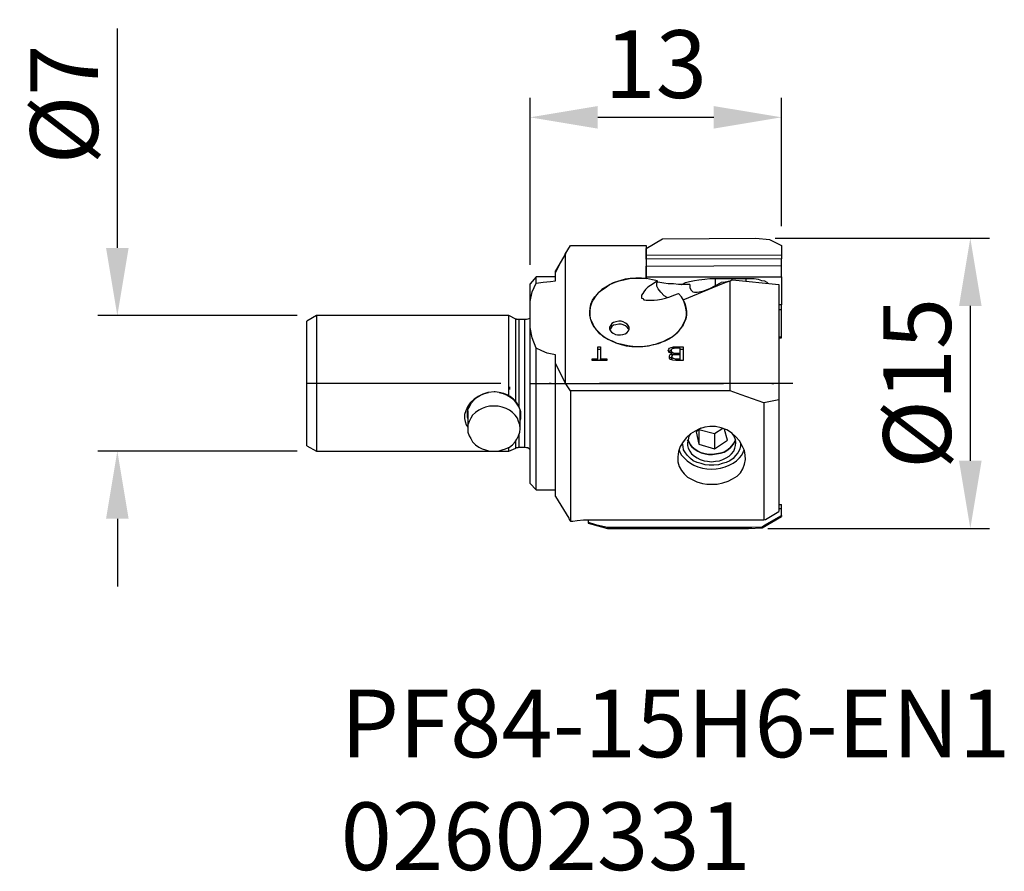
# Model space of a CAD drawing. Extents: x 564.5 to 615.3, y 270.9 to 314.9.
import ezdxf

# ---------------------------------------------------------------- set-up
doc = ezdxf.new("R2010")
doc.units = 0
doc.header["$LTSCALE"] = 10
doc.header["$PDMODE"] = 2
doc.linetypes.add('CENTER', pattern=[1.5, 1, -0.25, 0, -0.25])
doc.layers.get('DEFPOINTS').update_dxf_attribs({"linetype": 'CONTINUOUS'})
for name, color, linetype in [('1', 4, 'CONTINUOUS'), ('2', 7, 'CONTINUOUS'), ('4', 2, 'CENTER'), ('SK1', 4, 'CONTINUOUS'), ('SK2', 7, 'CONTINUOUS'), ('SK4', 2, 'CENTER'), ('SK6', 5, 'CONTINUOUS')]:
    doc.layers.add(name, color=color, linetype=linetype)
doc.styles.add('SIMPLEX', font='simplex')
doc.dimstyles.new('V-TYGEN_-160', dxfattribs={"dimtxt": 3.5, "dimasz": 3.5, "dimexe": 1, "dimexo": 1, "dimgap": 1, "dimtad": 1, "dimdec": 0, "dimzin": 0, "dimdsep": 46, "dimtxsty": 'STANDARD', "dimcen": 0, "dimadec": 0, "dimazin": 0, "dimtfac": 1, "dimtdec": 0, "dimtofl": 0, "dimtmove": 0, "dimatfit": 3, "dimfxl": 1, "dimtolj": 1, "dimtzin": 0, "dimlwd": -1, "dimarcsym": 0})

# ---------------------------------------------------------------- blocks, each defined once
blk = doc.blocks.new('*D24')
at = {"layer": '2', "color": 0, "lineweight": -2}
for p, q in [((603.506, 303.622), (614.588, 303.622)), ((603.124, 288.624), (614.588, 288.624))]:
    blk.add_line(p, q, dxfattribs=at)
at = {"layer": '2', "color": 0}
blk.add_line((613.588, 300.122), (613.588, 292.124), dxfattribs=at)
for points in [[(613.005, 300.122), (614.171, 300.122), (613.588, 303.622)], [(613.005, 292.124), (614.171, 292.124), (613.588, 288.624)]]:
    blk.add_solid(points, dxfattribs=at)
at = {"layer": 'DEFPOINTS', "color": 0}
for p in [(602.506, 303.622), (602.124, 288.624), (613.588, 288.624)]:
    blk.add_point(p, dxfattribs=at)
at = {"layer": '2', "color": 0, "insert": (610.838, 296.123), "char_height": 3.5, "attachment_point": 5, "rotation": 90}
blk.add_mtext('\\A1;%%c15', dxfattribs=at)
blk = doc.blocks.new('*D25')
at = {"layer": 'DEFPOINTS', "color": 0}
for p in [(579.803, 299.623), (569.503, 292.623), (579.803, 292.623)]:
    blk.add_point(p, dxfattribs=at)
at = {"layer": 'SK2', "color": 0}
for p, q in [((569.503, 303.123), (569.503, 314.456)), ((569.503, 289.123), (569.503, 285.623))]:
    blk.add_line(p, q, dxfattribs=at)
at = {"layer": 'SK2', "color": 0, "lineweight": -2}
for p, q in [((578.803, 299.623), (568.503, 299.623)), ((578.803, 292.623), (568.503, 292.623))]:
    blk.add_line(p, q, dxfattribs=at)
at = {"layer": 'SK2', "color": 0}
for points in [[(568.919, 303.123), (570.086, 303.123), (569.503, 299.623)], [(568.919, 289.123), (570.086, 289.123), (569.503, 292.623)]]:
    blk.add_solid(points, dxfattribs=at)
at = {"layer": 'SK2', "color": 0, "insert": (566.753, 310.539), "char_height": 3.5, "attachment_point": 5, "rotation": 90}
blk.add_mtext('\\A1;%%c7', dxfattribs=at)
blk = doc.blocks.new('*D26')
at = {"layer": '2', "color": 0, "lineweight": -2}
for p, q in [((590.831, 302.255), (590.831, 310.873)), ((603.83, 304.24), (603.83, 310.873))]:
    blk.add_line(p, q, dxfattribs=at)
at = {"layer": '2', "color": 0}
blk.add_line((594.331, 309.873), (600.33, 309.873), dxfattribs=at)
for points in [[(594.331, 310.456), (594.331, 309.29), (590.831, 309.873)], [(600.33, 310.456), (600.33, 309.29), (603.83, 309.873)]]:
    blk.add_solid(points, dxfattribs=at)
at = {"layer": 'DEFPOINTS', "color": 0}
for p in [(603.83, 309.873), (603.83, 303.24), (590.831, 301.255)]:
    blk.add_point(p, dxfattribs=at)
at = {"layer": '2', "color": 0, "insert": (597.33, 312.623), "char_height": 3.5, "attachment_point": 5}
blk.add_mtext('\\A1;13', dxfattribs=at)

msp = doc.modelspace()

# ---------------------------------------------------------------- linework, layer by layer
at = {"layer": '1'}
for points in [[(596.83, 303.093), (597.683, 303.593)], [(597.683, 303.593), (602.506, 303.622)], [(602.506, 303.622), (603.212, 303.563)], [(603.212, 303.563), (603.83, 303.24)], [(592.684, 302.858), (592.155, 301.946)], [(592.654, 302.799), (592.39, 302.328), (592.155, 301.858)], [(592.654, 302.799), (592.919, 303.24)], [(592.654, 302.799), (592.654, 296.152)], [(592.919, 303.24), (596.83, 303.24)], [(596.83, 303.24), (596.83, 301.534)], [(596.83, 303.093), (596.83, 302.622)], [(596.83, 302.74), (596.83, 303.093)], [(603.83, 303.24), (603.83, 302.769)], [(596.83, 302.74), (603.83, 302.769)], [(596.83, 302.534), (596.83, 302.74)], [(603.83, 302.563), (596.83, 302.534)], [(596.83, 302.534), (596.83, 302.181)], [(603.83, 302.769), (603.83, 302.563)], [(603.83, 302.211), (603.83, 302.563)], [(592.155, 301.858), (592.155, 301.916), (592.155, 301.946), (592.155, 301.946)], [(592.155, 301.417), (592.155, 301.858)], [(596.83, 302.181), (603.83, 302.211)], [(596.83, 301.622), (596.83, 302.181)], [(596.83, 302.005), (596.83, 301.711)], [(603.83, 301.622), (603.83, 302.211)], [(591.155, 301.622), (590.831, 301.269)], [(590.831, 300.358), (590.949, 300.858), (591.155, 301.299)], [(590.831, 300.358), (590.831, 300.593), (590.831, 300.77), (590.831, 300.946), (590.831, 301.064), (590.831, 301.152), (590.831, 301.24), (590.831, 301.269), (590.831, 301.269)], [(592.155, 301.622), (591.155, 301.622)], [(591.155, 301.299), (591.155, 301.417), (591.155, 301.534), (591.155, 301.593), (591.155, 301.622), (591.155, 301.622)], [(591.155, 301.299), (591.508, 301.358), (591.89, 301.387), (592.155, 301.417)], [(598.742, 300.446), (598.83, 300.27), (598.889, 300.064), (598.918, 299.858), (598.918, 299.652), (598.889, 299.446), (598.801, 299.27), (598.713, 299.064), (598.566, 298.887), (598.419, 298.711), (598.242, 298.564), (598.036, 298.417), (597.801, 298.299), (597.536, 298.211), (597.301, 298.123), (597.007, 298.064), (596.742, 298.035), (596.448, 298.005), (596.154, 298.035), (595.889, 298.064), (595.595, 298.123), (595.331, 298.182), (595.095, 298.299), (594.86, 298.387), (594.654, 298.534), (594.448, 298.682), (594.301, 298.858), (594.154, 299.034), (594.037, 299.211), (593.978, 299.417), (593.919, 299.623), (593.919, 299.828), (593.948, 300.005), (593.978, 300.211), (594.066, 300.417), (594.184, 300.593), (594.331, 300.77), (594.507, 300.917), (594.713, 301.064), (594.919, 301.211), (595.154, 301.328), (595.419, 301.417), (595.684, 301.475), (595.978, 301.534), (596.242, 301.564), (596.536, 301.564), (596.83, 301.534)], [(597.419, 301.417), (597.154, 301.475), (596.86, 301.534), (596.595, 301.564), (596.301, 301.564), (596.007, 301.534), (595.742, 301.505), (595.478, 301.417), (595.213, 301.328), (594.978, 301.24), (594.742, 301.093), (594.537, 300.975), (594.36, 300.799), (594.213, 300.622), (594.095, 300.446), (594.007, 300.27), (593.948, 300.064), (593.919, 299.858), (593.919, 299.652), (593.948, 299.476), (594.037, 299.27), (594.125, 299.064), (594.243, 298.887), (594.419, 298.74), (594.595, 298.564), (594.801, 298.446), (595.037, 298.329), (595.272, 298.211), (595.537, 298.123), (595.801, 298.064), (596.095, 298.035), (596.389, 298.035), (596.654, 298.035), (596.948, 298.064), (597.213, 298.123), (597.477, 298.182), (597.742, 298.299), (597.977, 298.417), (598.183, 298.534), (598.36, 298.682), (598.536, 298.858), (598.683, 299.034), (598.771, 299.211), (598.86, 299.417), (598.918, 299.623), (598.918, 299.799), (598.889, 300.005), (598.83, 300.211), (598.771, 300.417), (598.654, 300.593), (598.507, 300.77)], [(597.419, 301.417), (597.242, 301.299), (597.066, 301.181), (596.919, 301.093), (596.801, 300.975), (596.713, 300.858), (596.654, 300.77), (596.595, 300.681), (596.595, 300.622), (596.595, 300.534), (596.654, 300.505), (596.713, 300.446), (596.83, 300.417), (596.948, 300.417), (597.095, 300.417), (597.242, 300.417), (597.419, 300.446), (597.624, 300.475), (597.83, 300.534), (598.066, 300.593), (598.271, 300.681), (598.507, 300.77)], [(596.83, 301.711), (596.83, 301.534)], [(596.83, 301.622), (603.83, 301.622)], [(596.83, 301.534), (596.83, 301.622)], [(597.919, 300.564), (597.772, 300.652), (597.595, 300.828), (597.448, 301.005), (597.389, 301.152), (597.389, 301.299), (597.419, 301.417)], [(599.095, 301.24), (598.801, 301.24), (598.507, 301.24), (598.242, 301.269), (597.977, 301.269), (597.742, 301.299), (597.536, 301.328), (597.389, 301.358)], [(598.654, 301.24), (598.683, 301.24), (598.86, 301.328), (599.066, 301.387), (599.33, 301.446), (599.565, 301.475), (599.86, 301.505), (600.124, 301.534), (600.418, 301.534)], [(600.124, 301.034), (600.712, 301.328)], [(600.418, 301.534), (602.006, 301.534)], [(600.418, 301.181), (600.418, 301.534)], [(600.536, 301.181), (600.742, 301.269), (600.977, 301.358), (601.183, 301.417)], [(601.124, 301.417), (601.095, 301.387), (600.918, 301.358), (600.712, 301.328)], [(601.183, 301.417), (601.212, 301.446), (601.271, 301.475), (601.301, 301.475)], [(601.183, 295.741), (601.183, 301.417)], [(601.301, 301.475), (603.683, 301.24)], [(602.006, 301.534), (602.212, 301.534), (602.418, 301.534), (602.624, 301.505), (602.8, 301.446), (602.947, 301.417), (603.065, 301.358), (603.124, 301.299)], [(602.006, 301.417), (602.006, 301.534)], [(603.83, 301.622), (603.83, 300.181)], [(598.742, 300.446), (600.536, 301.181)], [(599.095, 301.24), (599.095, 301.064), (599.154, 300.946), (599.242, 300.858), (599.33, 300.828), (599.477, 300.828), (599.771, 300.887), (600.124, 301.034)], [(603.683, 301.24), (603.683, 295.27)], [(590.831, 299.005), (590.831, 300.358)], [(593.919, 299.799), (593.919, 299.799)], [(598.918, 299.799), (598.918, 299.799)], [(603.83, 300.181), (603.683, 300.181)], [(603.683, 299.946), (603.83, 299.946)], [(603.83, 299.946), (603.83, 300.181)], [(603.83, 298.534), (603.83, 299.946)], [(595.948, 299.005), (595.919, 299.093), (595.86, 299.181), (595.772, 299.24), (595.654, 299.299), (595.537, 299.329), (595.419, 299.329), (595.272, 299.299), (595.154, 299.27), (595.066, 299.211), (595.007, 299.123), (594.948, 299.034), (594.948, 298.946), (594.978, 298.858), (595.037, 298.77), (595.125, 298.711), (595.242, 298.652), (595.36, 298.623), (595.507, 298.623), (595.625, 298.652), (595.742, 298.682), (595.831, 298.74), (595.919, 298.829), (595.948, 298.917), (595.948, 299.005)], [(591.155, 297.946), (590.949, 298.476), (590.831, 299.005)], [(590.831, 290.947), (590.831, 290.947), (590.831, 290.977), (590.831, 291.035), (590.831, 291.124), (590.831, 291.241), (590.831, 291.388), (590.831, 291.565), (590.831, 291.771), (590.831, 292.006), (590.831, 292.271), (590.831, 292.565), (590.831, 292.888), (590.831, 293.212), (590.831, 293.564), (590.831, 293.917), (590.831, 294.3), (590.831, 294.682), (590.831, 295.094), (590.831, 295.505), (590.831, 295.917), (590.831, 296.329), (590.831, 296.711), (590.831, 297.123), (590.831, 297.535), (590.831, 297.917), (590.831, 298.299), (590.831, 298.652), (590.831, 299.005)], [(595.948, 298.917), (595.919, 298.946), (595.86, 299.034), (595.772, 299.093), (595.654, 299.152), (595.537, 299.181), (595.419, 299.181), (595.272, 299.152), (595.154, 299.123), (595.066, 299.064), (595.007, 298.976), (594.978, 298.917)], [(603.683, 298.534), (603.83, 298.534)], [(603.683, 298.476), (603.83, 298.476)], [(603.83, 298.476), (603.83, 298.534)], [(592.155, 297.593), (591.713, 297.682), (591.449, 297.799), (591.155, 297.946)], [(591.155, 290.624), (591.155, 290.624), (591.155, 290.653), (591.155, 290.741), (591.155, 290.83), (591.155, 290.977), (591.155, 291.153), (591.155, 291.359), (591.155, 291.565), (591.155, 291.829), (591.155, 292.094), (591.155, 292.418), (591.155, 292.741), (591.155, 293.065), (591.155, 293.447), (591.155, 293.8), (591.155, 294.211), (591.155, 294.594), (591.155, 295.005), (591.155, 295.447), (591.155, 295.858), (591.155, 296.27), (591.155, 296.711), (591.155, 297.123), (591.155, 297.535), (591.155, 297.946)], [(594.331, 298.005), (594.478, 298.005)], [(594.331, 297.388), (594.331, 298.005)], [(594.331, 297.888), (594.478, 297.888)], [(594.478, 298.005), (594.478, 297.388)], [(597.977, 297.799), (598.007, 297.888), (598.036, 297.946), (598.124, 297.976), (598.242, 298.005), (598.36, 298.005)], [(598.183, 297.652), (598.095, 297.682), (598.036, 297.711), (598.007, 297.77), (597.977, 297.799)], [(598.007, 297.74), (598.036, 297.799), (598.124, 297.858), (598.124, 297.858)], [(598.271, 297.917), (598.213, 297.917), (598.154, 297.888), (598.124, 297.858), (598.124, 297.799)], [(598.124, 297.682), (598.124, 297.799)], [(598.124, 297.799), (598.154, 297.74), (598.183, 297.74), (598.213, 297.711), (598.271, 297.682), (598.36, 297.682)], [(598.36, 297.946), (598.301, 297.946), (598.271, 297.917)], [(598.36, 298.005), (598.742, 298.005)], [(598.36, 297.946), (598.36, 298.005)], [(598.595, 297.946), (598.36, 297.946)], [(598.595, 297.682), (598.595, 297.946)], [(598.595, 297.888), (598.742, 297.888)], [(598.742, 298.005), (598.742, 297.299)], [(592.155, 297.152), (592.155, 297.593)], [(594.037, 297.388), (594.331, 297.388)], [(594.037, 297.299), (594.037, 297.388)], [(594.801, 297.299), (594.037, 297.299)], [(594.331, 297.299), (594.331, 297.388)], [(594.478, 297.388), (594.801, 297.388)], [(594.478, 297.299), (594.478, 297.388)], [(594.801, 297.388), (594.801, 297.299)], [(598.036, 297.505), (598.036, 297.535), (598.066, 297.593), (598.183, 297.652)], [(598.36, 297.299), (598.213, 297.329), (598.095, 297.358), (598.036, 297.417), (598.036, 297.505)], [(598.036, 297.417), (598.066, 297.446), (598.183, 297.505)], [(598.271, 297.593), (598.213, 297.593), (598.183, 297.564), (598.154, 297.505)], [(598.154, 297.505), (598.183, 297.446), (598.213, 297.417), (598.242, 297.417), (598.33, 297.388), (598.389, 297.388)], [(598.154, 297.358), (598.154, 297.505)], [(598.183, 297.535), (598.183, 297.652)], [(598.183, 297.593), (598.213, 297.564)], [(598.389, 297.593), (598.33, 297.593), (598.271, 297.593)], [(598.36, 297.593), (598.36, 297.682)], [(598.36, 297.682), (598.595, 297.682)], [(598.742, 297.299), (598.36, 297.299)], [(598.595, 297.593), (598.389, 297.593)], [(598.389, 297.388), (598.595, 297.388)], [(598.389, 297.299), (598.389, 297.388)], [(598.595, 297.593), (598.595, 297.682)], [(598.595, 297.388), (598.595, 297.593)], [(598.595, 297.299), (598.595, 297.388)], [(592.155, 290.271), (592.155, 290.3), (592.155, 290.33), (592.155, 290.388), (592.155, 290.477), (592.155, 290.594), (592.155, 290.771), (592.155, 290.947), (592.155, 291.153), (592.155, 291.418), (592.155, 291.682), (592.155, 291.976), (592.155, 292.3), (592.155, 292.623), (592.155, 292.976), (592.155, 293.359), (592.155, 293.741), (592.155, 294.153), (592.155, 294.564), (592.155, 295.005), (592.155, 295.417), (592.155, 295.858), (592.155, 296.299), (592.155, 296.711), (592.155, 297.152)], [(592.155, 297.152), (592.39, 296.652), (592.654, 296.152)], [(592.919, 295.741), (592.654, 296.152)], [(592.919, 295.741), (592.919, 295.241), (592.919, 294.77), (592.919, 294.27), (592.919, 293.8), (592.919, 293.329), (592.919, 292.888), (592.919, 292.447), (592.919, 292.035), (592.919, 291.653), (592.919, 291.271), (592.919, 290.918), (592.919, 290.594), (592.919, 290.3), (592.919, 290.035), (592.919, 289.771), (592.919, 289.565), (592.919, 289.389), (592.919, 289.241), (592.919, 289.124), (592.919, 289.036), (592.919, 289.006)], [(601.183, 295.741), (592.919, 295.741)], [(602.918, 295.123), (602.33, 295.329), (601.742, 295.535), (601.183, 295.741)], [(603.683, 295.27), (602.918, 295.123)], [(603.683, 295.27), (603.683, 294.8), (603.683, 294.329), (603.683, 293.859), (603.683, 293.417), (603.683, 292.976), (603.683, 292.565), (603.683, 292.182), (603.683, 291.8), (603.683, 291.447), (603.683, 291.094), (603.683, 290.8), (603.683, 290.506), (603.683, 290.271), (603.683, 290.035), (603.683, 289.859), (603.683, 289.712), (603.683, 289.594), (603.683, 289.506)], [(602.918, 295.123), (602.918, 294.653), (602.918, 294.182), (602.918, 293.712), (602.918, 293.27), (602.918, 292.829), (602.918, 292.418), (602.918, 292.006), (602.918, 291.624), (602.918, 291.241), (602.918, 290.918), (602.918, 290.594), (602.918, 290.3), (602.918, 290.035), (602.918, 289.8), (602.918, 289.594), (602.918, 289.418), (602.918, 289.271), (602.918, 289.153), (602.918, 289.065)], [(600.212, 290.918), (600.507, 290.918), (600.801, 290.977), (601.065, 291.065), (601.301, 291.182), (601.536, 291.329), (601.712, 291.506), (601.83, 291.712), (601.918, 291.947), (601.977, 292.182), (601.948, 292.418), (601.918, 292.653), (601.8, 292.888), (601.653, 293.153), (601.477, 293.359), (601.242, 293.564), (601.006, 293.712), (600.712, 293.829), (600.418, 293.888), (600.124, 293.888), (599.86, 293.859), (599.595, 293.77), (599.36, 293.653), (599.124, 293.506), (598.918, 293.329), (598.742, 293.094), (598.595, 292.859), (598.507, 292.594), (598.477, 292.329), (598.477, 292.065), (598.536, 291.829), (598.654, 291.624), (598.801, 291.447), (598.977, 291.271), (599.213, 291.153), (599.448, 291.035), (599.742, 290.947), (599.977, 290.918), (600.212, 290.918)], [(599.654, 293.8), (599.418, 293.623)], [(599.565, 293.741), (599.565, 292.976)], [(599.565, 293.741), (600.359, 293.535)], [(600.359, 293.535), (600.801, 293.8)], [(601.036, 293.182), (600.889, 293.741)], [(599.154, 293.535), (599.124, 293.506), (599.036, 293.388), (599.007, 293.212), (598.977, 293.065), (598.977, 292.918), (599.007, 292.77), (599.095, 292.623), (599.183, 292.476), (599.33, 292.359), (599.477, 292.271), (599.624, 292.182), (599.83, 292.123), (600.007, 292.094), (600.212, 292.065)], [(601.448, 293.182), (601.359, 293.035), (601.271, 292.888), (601.153, 292.77), (601.006, 292.653), (600.859, 292.565), (600.683, 292.506), (600.477, 292.476), (600.271, 292.447), (600.065, 292.447), (599.889, 292.476), (599.683, 292.535), (599.507, 292.623), (599.36, 292.712), (599.213, 292.829), (599.124, 292.947), (599.036, 293.094), (598.977, 293.212)], [(601.448, 293.182), (601.359, 293.035), (601.271, 292.888), (601.153, 292.77), (601.006, 292.653), (600.859, 292.565), (600.683, 292.506), (600.477, 292.476), (600.271, 292.447), (600.065, 292.447), (599.889, 292.476), (599.683, 292.535), (599.507, 292.623), (599.36, 292.712), (599.213, 292.829), (599.124, 292.947), (599.036, 293.094), (598.977, 293.212)], [(598.977, 293.212), (599.036, 293.094), (599.124, 292.947), (599.213, 292.829), (599.36, 292.712), (599.507, 292.623), (599.683, 292.535), (599.889, 292.476), (600.065, 292.447), (600.271, 292.447), (600.477, 292.476), (600.683, 292.506), (600.859, 292.565), (601.006, 292.653), (601.153, 292.77), (601.271, 292.888), (601.359, 293.035), (601.448, 293.182), (601.448, 293.212)], [(599.418, 293.623), (599.565, 292.976)], [(600.212, 292.065), (600.418, 292.094), (600.624, 292.123), (600.801, 292.182), (600.977, 292.271), (601.124, 292.359), (601.242, 292.476), (601.359, 292.623), (601.418, 292.77), (601.448, 292.918), (601.477, 293.065), (601.448, 293.212), (601.389, 293.388), (601.301, 293.506), (601.271, 293.564)], [(600.359, 293.535), (600.359, 292.741)], [(600.359, 292.741), (601.036, 293.182)], [(601.448, 293.212), (601.448, 293.182)], [(601.448, 293.212), (601.448, 293.182)], [(598.536, 292.682), (598.566, 292.594), (598.654, 292.418), (598.801, 292.271), (598.948, 292.123), (599.124, 292.006), (599.301, 291.888), (599.507, 291.8), (599.742, 291.741), (599.977, 291.712), (600.212, 291.682)], [(601.712, 292.859), (601.653, 292.682), (601.565, 292.535), (601.448, 292.388), (601.33, 292.241), (601.153, 292.123), (600.977, 292.035), (600.771, 291.976), (600.565, 291.918), (600.33, 291.888), (600.095, 291.888), (599.889, 291.918), (599.683, 291.976), (599.477, 292.035), (599.271, 292.123), (599.124, 292.241), (598.977, 292.388), (598.86, 292.535), (598.771, 292.682), (598.742, 292.859), (598.713, 293.035)], [(599.565, 292.976), (600.359, 292.741)], [(600.212, 291.682), (600.448, 291.712), (600.683, 291.741), (600.918, 291.8), (601.124, 291.888), (601.33, 292.006), (601.506, 292.123), (601.653, 292.271), (601.771, 292.418), (601.859, 292.594), (601.918, 292.682)], [(601.712, 293.035), (601.712, 292.859)], [(590.831, 290.947), (591.155, 290.624)], [(591.155, 290.624), (592.155, 290.624)], [(592.155, 290.271), (592.831, 289.153)], [(603.683, 289.859), (603.83, 289.859)], [(603.683, 289.653), (603.83, 289.653)], [(603.83, 289.653), (603.83, 289.859)], [(603.83, 289.3), (603.83, 289.653)], [(592.831, 289.153), (592.831, 289.153), (592.86, 289.094), (592.919, 289.006)], [(592.919, 289.006), (593.037, 289.006), (593.272, 289.036), (593.596, 289.065), (593.831, 289.065)], [(593.831, 289.065), (593.831, 288.947)], [(593.831, 289.065), (602.918, 289.065)], [(602.83, 288.712), (602.947, 288.8), (603.83, 289.3)], [(602.83, 288.653), (603.83, 289.241)], [(602.918, 289.065), (603.006, 289.094), (603.683, 289.506)], [(603.83, 289.3), (603.83, 289.271), (603.83, 289.241), (603.83, 289.241), (603.83, 289.241)], [(593.831, 288.947), (593.831, 288.918), (593.831, 288.889), (593.831, 288.889), (593.831, 288.889)], [(593.831, 288.947), (594.213, 288.83), (594.831, 288.683)], [(593.831, 288.889), (594.831, 288.624)], [(594.831, 288.683), (594.831, 288.653), (594.831, 288.624), (594.831, 288.624), (594.831, 288.624)], [(594.831, 288.683), (602.124, 288.683)], [(594.831, 288.624), (602.124, 288.624)], [(602.124, 288.683), (602.3, 288.683), (602.83, 288.712)], [(602.124, 288.683), (602.124, 288.653), (602.124, 288.624), (602.124, 288.624), (602.124, 288.624)], [(602.124, 288.624), (602.83, 288.653)], [(602.83, 288.712), (602.83, 288.683), (602.83, 288.683), (602.83, 288.653), (602.83, 288.653)]]:
    msp.add_lwpolyline(points, dxfattribs=at)
at = {"layer": '4'}
msp.add_line((590.831, 296.123), (604.417, 296.123), dxfattribs=at)
at = {"layer": 'SK1'}
for points in [[(579.803, 299.623), (579.303, 299.329)], [(579.303, 296.123), (579.303, 296.447), (579.303, 296.77), (579.303, 297.064), (579.303, 297.388), (579.303, 297.682), (579.303, 297.946), (579.303, 298.211), (579.303, 298.446), (579.303, 298.652), (579.303, 298.829), (579.303, 299.005), (579.303, 299.123), (579.303, 299.211), (579.303, 299.299), (579.303, 299.329), (579.303, 299.329)], [(589.743, 299.623), (579.803, 299.623)], [(579.803, 299.623), (579.803, 299.593), (579.803, 299.564), (579.803, 299.505), (579.803, 299.387), (579.803, 299.24), (579.803, 299.093), (579.803, 298.887), (579.803, 298.682), (579.803, 298.446), (579.803, 298.182), (579.803, 297.888), (579.803, 297.593), (579.803, 297.27), (579.803, 296.946), (579.803, 296.623), (579.803, 296.27), (579.803, 295.947), (579.803, 295.594), (579.803, 295.27), (579.803, 294.947), (579.803, 294.623), (579.803, 294.329), (579.803, 294.064), (579.803, 293.8), (579.803, 293.535), (579.803, 293.329), (579.803, 293.153), (579.803, 292.976), (579.803, 292.829), (579.803, 292.741), (579.803, 292.653), (579.803, 292.623), (579.803, 292.623)], [(590.096, 299.446), (589.743, 299.623)], [(589.743, 295.476), (589.743, 295.829), (589.743, 296.152), (589.743, 296.505), (589.743, 296.858), (589.743, 297.182), (589.743, 297.505), (589.743, 297.799), (589.743, 298.093), (589.743, 298.387), (589.743, 298.623), (589.743, 298.858), (589.743, 299.064), (589.743, 299.24), (589.743, 299.358), (589.743, 299.476), (589.743, 299.564), (589.743, 299.593), (589.743, 299.623)], [(590.272, 299.417), (590.243, 299.417), (590.214, 299.417), (590.214, 299.417), (590.184, 299.417), (590.155, 299.417), (590.155, 299.417), (590.125, 299.446), (590.096, 299.446)], [(590.096, 295.153), (590.096, 295.476), (590.096, 295.8), (590.096, 296.152), (590.096, 296.476), (590.096, 296.799), (590.096, 297.123), (590.096, 297.417), (590.096, 297.711), (590.096, 298.005), (590.096, 298.27), (590.096, 298.505), (590.096, 298.711), (590.096, 298.917), (590.096, 299.064), (590.096, 299.211), (590.096, 299.329), (590.096, 299.387), (590.096, 299.446), (590.096, 299.446)], [(590.566, 299.417), (590.272, 299.417)], [(590.272, 294.888), (590.272, 295.211), (590.272, 295.535), (590.272, 295.858), (590.272, 296.211), (590.272, 296.535), (590.272, 296.858), (590.272, 297.182), (590.272, 297.505), (590.272, 297.799), (590.272, 298.093), (590.272, 298.329), (590.272, 298.564), (590.272, 298.799), (590.272, 298.976), (590.272, 299.123), (590.272, 299.24), (590.272, 299.329), (590.272, 299.387), (590.272, 299.417), (590.272, 299.417)], [(590.831, 299.505), (590.802, 299.476), (590.714, 299.446), (590.655, 299.417), (590.566, 299.417)], [(590.566, 296.123), (590.566, 296.447), (590.566, 296.77), (590.566, 297.093), (590.566, 297.388), (590.566, 297.682), (590.566, 297.976), (590.566, 298.24), (590.566, 298.476), (590.566, 298.682), (590.566, 298.887), (590.566, 299.034), (590.566, 299.181), (590.566, 299.299), (590.566, 299.358), (590.566, 299.387), (590.566, 299.417)], [(579.303, 292.888), (579.303, 292.918), (579.303, 292.947), (579.303, 293.006), (579.303, 293.094), (579.303, 293.241), (579.303, 293.388), (579.303, 293.564), (579.303, 293.77), (579.303, 294.006), (579.303, 294.27), (579.303, 294.564), (579.303, 294.858), (579.303, 295.153), (579.303, 295.476), (579.303, 295.8), (579.303, 296.123)], [(589.243, 295.652), (589.037, 295.682), (588.978, 295.682), (588.684, 295.652)], [(589.772, 295.947), (589.772, 295.8)], [(590.566, 292.829), (590.566, 292.829), (590.566, 292.859), (590.566, 292.947), (590.566, 293.035), (590.566, 293.182), (590.566, 293.329), (590.566, 293.535), (590.566, 293.741), (590.566, 294.006), (590.566, 294.27), (590.566, 294.535), (590.566, 294.829), (590.566, 295.153), (590.566, 295.447), (590.566, 295.77), (590.566, 296.123)], [(588.684, 295.652), (588.655, 295.652), (588.39, 295.564), (588.155, 295.447), (587.949, 295.3), (587.743, 295.123), (587.596, 294.917), (587.508, 294.711), (587.449, 294.506), (587.449, 294.3), (587.479, 294.153), (587.537, 293.976), (587.626, 293.859)], [(587.626, 294.3), (587.596, 294.388), (587.596, 294.594), (587.626, 294.77), (587.714, 294.947), (587.802, 295.123), (587.949, 295.27), (588.096, 295.417), (588.273, 295.505), (588.479, 295.594), (588.684, 295.652)], [(589.743, 295.476), (589.684, 295.505), (589.478, 295.594), (589.243, 295.652)], [(589.243, 295.652), (589.449, 295.594), (589.655, 295.505), (589.831, 295.417), (590.008, 295.27), (590.125, 295.123), (590.243, 294.947), (590.302, 294.77), (590.331, 294.594), (590.331, 294.388), (590.331, 294.3)], [(590.096, 295.153), (589.978, 295.3), (589.802, 295.447), (589.743, 295.476)], [(589.184, 294.947), (588.978, 294.947), (588.743, 294.947), (588.537, 294.888), (588.361, 294.829), (588.184, 294.741), (588.008, 294.623), (587.861, 294.476), (587.773, 294.329), (587.684, 294.153), (587.626, 293.976), (587.626, 293.8), (587.626, 293.594), (587.684, 293.417), (587.773, 293.27), (587.861, 293.094), (588.008, 292.947), (588.184, 292.829), (588.361, 292.741), (588.537, 292.682), (588.743, 292.623), (588.978, 292.623), (589.184, 292.623), (589.39, 292.682), (589.567, 292.741), (589.772, 292.829), (589.92, 292.947), (590.067, 293.094), (590.155, 293.241), (590.243, 293.417), (590.302, 293.594), (590.331, 293.77), (590.302, 293.976), (590.243, 294.153), (590.184, 294.329), (590.067, 294.476), (589.92, 294.623), (589.772, 294.741), (589.596, 294.829), (589.39, 294.888), (589.184, 294.947)], [(587.626, 294.711), (587.626, 293.8)], [(590.272, 294.888), (590.096, 295.153)], [(590.331, 294.211), (590.361, 294.3), (590.361, 294.476), (590.361, 294.653), (590.272, 294.888)], [(590.331, 293.8), (590.331, 294.711)], [(590.096, 292.77), (590.096, 292.77), (590.096, 292.8), (590.096, 292.859), (590.096, 292.947), (590.096, 293.065), (590.096, 293.153)], [(590.272, 292.829), (590.272, 292.829), (590.272, 292.888), (590.272, 292.947), (590.272, 293.065), (590.272, 293.212), (590.272, 293.388), (590.272, 293.476)], [(579.303, 292.888), (579.803, 292.623)], [(579.803, 292.623), (589.743, 292.623)], [(589.743, 292.623), (589.743, 292.623), (589.743, 292.623), (589.743, 292.682), (589.743, 292.77), (589.743, 292.829)], [(589.743, 292.623), (590.096, 292.77)], [(590.096, 292.77), (590.125, 292.8), (590.155, 292.8), (590.155, 292.8), (590.184, 292.8), (590.214, 292.8), (590.214, 292.8), (590.243, 292.829), (590.272, 292.829)], [(590.272, 292.829), (590.566, 292.829)], [(590.566, 292.829), (590.655, 292.8), (590.714, 292.8), (590.802, 292.741), (590.831, 292.741)]]:
    msp.add_lwpolyline(points, dxfattribs=at)
at = {"layer": 'SK4'}
msp.add_line((604.417, 296.123), (578.167, 296.123), dxfattribs=at)

# ---------------------------------------------------------------- texts
at = {"layer": 'SK6', "insert": (581.042, 280.298), "char_height": 3.5, "width": 80.41995, "attachment_point": 1, "style": 'SIMPLEX'}
msp.add_mtext('{\\fMonospac821 BT|b0|i0|c0|p49;PF84-15H6-EN1\\P02602331}', dxfattribs=at)

# ---------------------------------------------------------------- dimensions: what is measured, and where the dimension line sits
at = {"layer": '2'}
dim = msp.add_linear_dim(base=(603.83, 309.873), p1=(590.831, 301.255), p2=(603.83, 303.24), dimstyle='V-TYGEN_-160', dxfattribs=at)
dim.commit()
dim.dimension.update_dxf_attribs({"geometry": '*D26', "text_midpoint": (597.33, 312.623)})
dim = msp.add_linear_dim(base=(613.588, 288.624), p1=(602.506, 303.622), p2=(602.124, 288.624), angle=90, text='%%c<>', dimstyle='V-TYGEN_-160', dxfattribs=at)
dim.commit()
dim.dimension.update_dxf_attribs({"geometry": '*D24', "text_midpoint": (610.838, 296.123)})
at = {"layer": 'SK2'}
dim = msp.add_linear_dim(base=(569.503, 292.623), p1=(579.803, 299.623), p2=(579.803, 292.623), angle=90, text='%%c<>', dimstyle='V-TYGEN_-160', dxfattribs=at)
dim.commit()
dim.dimension.update_dxf_attribs({"geometry": '*D25', "text_midpoint": (569.503, 310.539), "dimtype": 160})

doc.saveas('drawing.dxf')
